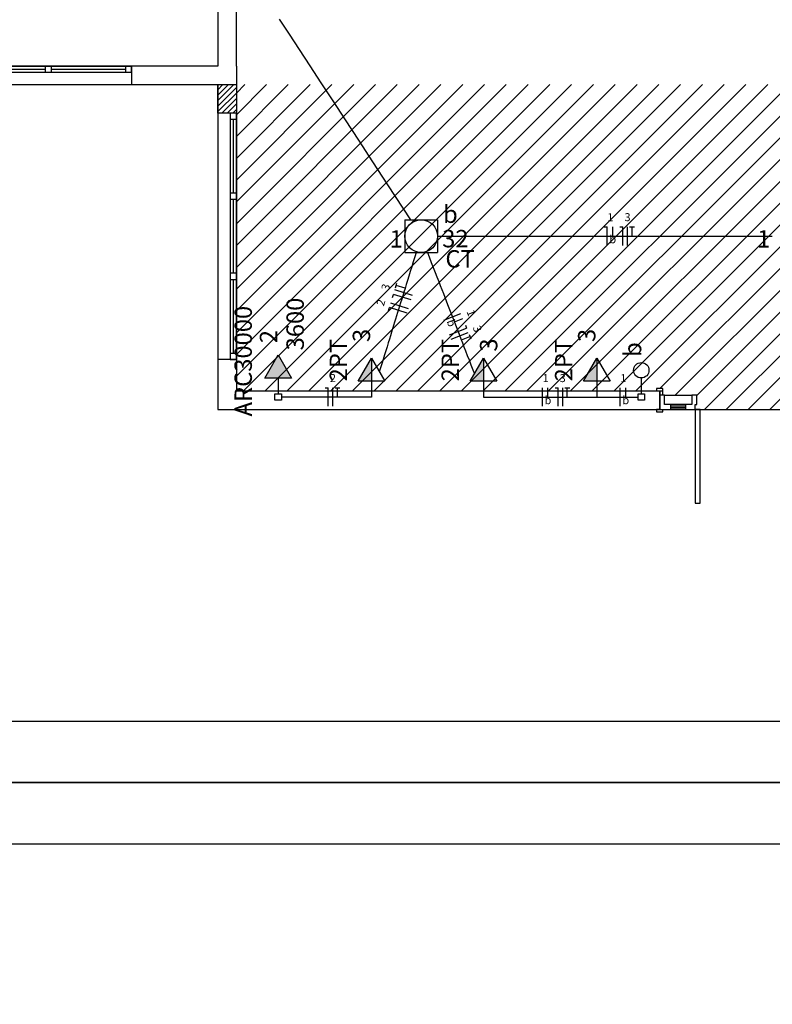
# Model space of a CAD drawing. Extents: x 57 to 1169, y -8 to 219.
# Drawn here: x 420 to 426, y 127 to 135 of the extents above; entities that cross this region are included whole.
import ezdxf

# ---------------------------------------------------------------- set-up
doc = ezdxf.new("R2010")
doc.units = 0
doc.header["$MEASUREMENT"] = 0
doc.set_wipeout_variables(frame=1)
doc.linetypes.add('Wipeout_Contour', pattern=[1, 0, -1])
for name, color, linetype in [('01', 3, 'Continuous'), ('02', 1, 'Continuous'), ('05', 5, 'Continuous'), ('09', 20, 'Continuous'), ('EL-Condutos', 4, 'Continuous'), ('EL-Fios', 9, 'Continuous'), ('EL-Textos_fios', 7, 'Continuous'), ('EL-Textos_pontos', 5, 'Continuous'), ('P-SIMBOL', 5, 'Continuous'), ('Structural - Bearing', 7, 'Continuous')]:
    doc.layers.add(name, color=color, linetype=linetype)
doc.styles.add('ARIAL', font='arial.ttf')

# ---------------------------------------------------------------- blocks, each defined once
blk = doc.blocks.new('W Ribbon 12_3', base_point=(2430.2173, -202.7064))
at = {"layer": '01', "linetype": 'Continuous'}
for p, q in [((2429.2173, -202.7064), (2431.2173, -202.7064)), ((2429.8673, -202.7064), (2429.2673, -202.7064)), ((2430.5173, -202.7064), (2429.9173, -202.7064)), ((2431.1673, -202.7064), (2430.5673, -202.7064)), ((2429.2673, -202.7564), (2429.8673, -202.7564)), ((2429.9173, -202.7564), (2430.5173, -202.7564)), ((2430.5673, -202.7564), (2431.1673, -202.7564)), ((2429.2173, -202.8564), (2431.2173, -202.8564))]:
    blk.add_line(p, q, dxfattribs=at)
at = {"layer": '02', "linetype": 'Continuous'}
for p, q in [((2429.2673, -202.7064), (2429.2173, -202.7064)), ((2429.2173, -202.7064), (2429.2173, -202.7564)), ((2429.2173, -202.7064), (2429.2173, -202.7564)), ((2429.2673, -202.7564), (2429.2673, -202.7064)), ((2429.2673, -202.7314), (2429.8673, -202.7314)), ((2429.8923, -202.7064), (2429.8673, -202.7064)), ((2429.8673, -202.7064), (2429.8673, -202.7564)), ((2429.9173, -202.7064), (2429.8923, -202.7064)), ((2429.9173, -202.7564), (2429.9173, -202.7064)), ((2429.9173, -202.7314), (2430.5173, -202.7314)), ((2430.5423, -202.7064), (2430.5173, -202.7064)), ((2430.5173, -202.7064), (2430.5173, -202.7564)), ((2430.5673, -202.7064), (2430.5423, -202.7064)), ((2430.5673, -202.7564), (2430.5673, -202.7064)), ((2430.5673, -202.7314), (2431.1673, -202.7314)), ((2431.2173, -202.7064), (2431.1673, -202.7064)), ((2431.1673, -202.7064), (2431.1673, -202.7564)), ((2431.2173, -202.7564), (2431.2173, -202.7064)), ((2431.2173, -202.7064), (2431.2173, -202.7564)), ((2429.2173, -202.7564), (2429.2673, -202.7564)), ((2429.8673, -202.7564), (2429.8923, -202.7564)), ((2429.8923, -202.7564), (2429.9173, -202.7564)), ((2430.5173, -202.7564), (2430.5423, -202.7564)), ((2430.5423, -202.7564), (2430.5673, -202.7564)), ((2431.1673, -202.7564), (2431.2173, -202.7564))]:
    blk.add_line(p, q, dxfattribs=at)
blk = doc.blocks.new('D2 2Sidelight 12', base_point=(2430.2173, -202.7064))
at = {"layer": '01', "linetype": 'Continuous'}
for p, q in [((2429.1423, -202.7064), (2429.1423, -202.6874)), ((2429.1423, -202.6874), (2429.1923, -202.6874)), ((2429.1673, -202.7064), (2429.1423, -202.7064)), ((2429.1673, -202.8564), (2429.1673, -202.7064)), ((2429.1673, -202.8214), (2429.1673, -202.7064)), ((2429.1923, -202.6874), (2429.1923, -202.7064)), ((2429.1923, -202.7064), (2429.2073, -202.7064)), ((2429.4273, -202.7064), (2429.4553, -202.7064)), ((2429.4673, -202.7464), (2429.4673, -202.8214)), ((2429.1423, -202.8754), (2429.1423, -202.8564)), ((2429.1923, -202.8754), (2429.1423, -202.8754)), ((2429.1673, -202.8564), (2429.1673, -202.8214))]:
    blk.add_line(p, q, dxfattribs=at)
at = {"layer": '02', "linetype": 'Continuous'}
for p, q in [((2429.4553, -201.9444), (2429.4953, -201.9444)), ((2429.4553, -202.7064), (2429.4553, -201.9444)), ((2429.4953, -201.9444), (2429.4953, -202.7064)), ((2429.4953, -202.7064), (2429.4553, -202.7064))]:
    blk.add_line(p, q, dxfattribs=at)
at = {"linetype": 'Wipeout_Contour', "lineweight": 0, "ltscale": 14626.507755}
blk.add_wipeout([(2429.2573, -202.7464), (2429.2073, -202.7464), (2429.2073, -202.8214), (2429.4273, -202.8214), (2429.4273, -202.7464), (2429.3773, -202.7464)], dxfattribs=at).dxf.layer = '01'
at = {"layer": '01', "linetype": 'Continuous'}
for p, q in [((2429.4553, -202.7064), (2429.4553, -202.7464)), ((2429.2073, -202.7464), (2429.2073, -202.8214)), ((2429.4273, -202.8214), (2429.4273, -202.7464)), ((2429.4553, -202.7464), (2429.4673, -202.7464)), ((2429.1423, -202.8564), (2429.1923, -202.8564)), ((2429.2073, -202.8214), (2429.1673, -202.8214)), ((2429.1923, -202.8214), (2429.1923, -202.8564)), ((2429.1923, -202.8564), (2429.1923, -202.8754)), ((2429.2073, -202.8214), (2429.4273, -202.8214)), ((2429.4673, -202.8214), (2429.4273, -202.8214))]:
    blk.add_line(p, q, dxfattribs=at)
at = {"color": 254, "linetype": 'Wipeout_Contour', "lineweight": 0, "ltscale": 9751.045644}
blk.add_wipeout([(2429.3773, -202.7064), (2429.2573, -202.7064), (2429.2573, -202.7464), (2429.3773, -202.7464)], dxfattribs=at).dxf.layer = 'Structural - Bearing'
at = {"layer": '01', "linetype": 'Continuous'}
for p, q in [((2429.2073, -202.7064), (2429.2573, -202.7064)), ((2429.3773, -202.7064), (2429.2573, -202.7064)), ((2429.2573, -202.7064), (2429.2573, -202.7464)), ((2429.3773, -202.7464), (2429.3773, -202.7064)), ((2429.3773, -202.7064), (2429.4273, -202.7064)), ((2429.2573, -202.7464), (2429.2073, -202.7464)), ((2429.3773, -202.7464), (2429.2573, -202.7464)), ((2429.4273, -202.7464), (2429.3773, -202.7464))]:
    blk.add_line(p, q, dxfattribs=at)
at = {"layer": '02', "linetype": 'Continuous'}
for p, q in [((2429.2573, -202.7214), (2429.3773, -202.7214)), ((2429.2573, -202.7214), (2429.3773, -202.7214)), ((2429.3773, -202.7314), (2429.2573, -202.7314)), ((2429.3773, -202.7314), (2429.2573, -202.7314))]:
    blk.add_line(p, q, dxfattribs=at)

msp = doc.modelspace()

# ---------------------------------------------------------------- hatches: boundary and pattern name
at = {"layer": '01'}
h = msp.add_hatch(color=3, dxfattribs=at)
h.paths.add_polyline_path([(422.14745, 132.01359), (422.0392, 131.82609), (422.2557, 131.82609)])
h.paths.add_polyline_path([(422.90512, 131.98709), (422.79687, 131.79959), (422.90512, 131.79959)])
h.paths.add_polyline_path([(423.81297, 131.98709), (423.70472, 131.79959), (423.81297, 131.79959)])
h.paths.add_polyline_path([(424.73276, 131.98709), (424.62451, 131.79959), (424.73276, 131.79959)])
at = {"layer": '09'}
h = msp.add_hatch(dxfattribs=at)
h.set_pattern_fill('ANSI31', color=256, scale=0.25, style=0)
h.set_pattern_definition([(45, (43.649517, -63.885734), (-0.022097087, 0.022097087), [])])
h.paths.add_polyline_path([(421.80894, 134.20621), (421.65894, 134.20621), (421.65894, 133.97589), (421.80894, 133.97589)])

# ---------------------------------------------------------------- linework, layer by layer
at = {"layer": '01'}
msp.add_lwpolyline([(409.75149, 128.54338), (446.10298, 128.54338), (446.10298, 98.84338), (409.75149, 98.84338)], close=True, dxfattribs=at)
at = {"layer": '05'}
msp.add_lwpolyline([(411.00149, 99.34338), (445.60298, 99.34338), (445.60298, 128.04338), (411.00149, 128.04338)], close=True, dxfattribs=at)
at = {"layer": '09'}
for p, q in [((421.80894, 134.35621), (421.80894, 131.72158)), ((421.65894, 134.20621), (421.65894, 131.57158)), ((421.80894, 133.97589), (421.65894, 133.97589)), ((421.80894, 131.97589), (421.65894, 131.97589)), ((421.80894, 131.72158), (425.24271, 131.72158)), ((421.65894, 131.57158), (427.99271, 131.57158))]:
    msp.add_line(p, q, dxfattribs=at)
for points in [[(421.65894, 134.85621), (421.65894, 134.35621), (420.95894, 134.35621), (420.95894, 134.30621), (420.95894, 134.20621), (421.65894, 134.20621)], [(421.80894, 134.35621), (421.80894, 134.85621)]]:
    msp.add_lwpolyline(points, dxfattribs=at)
msp.add_lwpolyline([(421.65894, 134.20621), (421.80894, 134.20621), (421.80894, 133.97589), (421.65894, 133.97589)], close=True, dxfattribs=at)
at = {"layer": 'EL-Condutos', "linetype": 'Continuous'}
for points in [[(422.1571, 134.7372), (422.23609, 134.61642), (422.31833, 134.49066), (422.40443, 134.359), (422.49498, 134.22054), (422.59058, 134.07437), (422.69181, 133.91958), (422.79927, 133.75525), (422.91356, 133.58049), (423.03528, 133.39438), (423.22152, 133.10943)], [(423.44079, 132.97693), (423.57861, 132.97693), (423.69724, 132.97693), (423.80888, 132.97693), (423.91405, 132.97693), (424.01329, 132.97693), (424.10716, 132.97693), (424.19617, 132.97693), (424.28088, 132.97693), (424.36182, 132.97693), (424.43953, 132.97693), (424.51455, 132.97693), (424.58741, 132.97693), (424.65866, 132.97693), (424.72883, 132.97693), (424.79846, 132.97693), (424.86809, 132.97693), (424.93826, 132.97693), (425.00951, 132.97693), (425.08237, 132.97693), (425.15738, 132.97693), (425.23509, 132.97693), (425.31603, 132.97693), (425.40074, 132.97693), (425.48976, 132.97693), (425.58362, 132.97693), (425.68287, 132.97693), (425.78804, 132.97693), (425.89967, 132.97693), (426.01831, 132.97693), (426.15614, 132.97693)], [(423.26725, 132.84443), (423.25678, 132.81018), (423.24372, 132.76791), (423.23132, 132.72776), (423.21953, 132.68957), (423.20829, 132.65321), (423.19758, 132.61851), (423.18733, 132.58534), (423.17751, 132.55354), (423.16807, 132.52297), (423.15896, 132.49347), (423.15014, 132.4649), (423.14155, 132.43711), (423.13317, 132.40995), (423.12493, 132.38328), (423.11679, 132.35694), (423.10872, 132.33078), (423.10065, 132.30467), (423.09255, 132.27844), (423.08437, 132.25195), (423.07606, 132.22505), (423.06758, 132.19759), (423.05888, 132.16943), (423.04992, 132.14042), (423.04065, 132.1104), (423.03103, 132.07924), (423.021, 132.04677), (423.01052, 132.01285), (422.99956, 131.97734), (422.98805, 131.94009), (422.96854, 131.87725)], [(423.3596, 132.84443), (423.37345, 132.80837), (423.39042, 132.76448), (423.4065, 132.72288), (423.42177, 132.68339), (423.43629, 132.64584), (423.45011, 132.61008), (423.46332, 132.57593), (423.47596, 132.54322), (423.48812, 132.51179), (423.49984, 132.48146), (423.5112, 132.45208), (423.52227, 132.42346), (423.53309, 132.39545), (423.54376, 132.36788), (423.55431, 132.34058), (423.56483, 132.31338), (423.57537, 132.28611), (423.58601, 132.2586), (423.5968, 132.23069), (423.60781, 132.20222), (423.6191, 132.173), (423.63075, 132.14287), (423.64281, 132.11168), (423.65535, 132.07924), (423.66844, 132.04539), (423.68214, 132.00996), (423.69651, 131.97278), (423.71163, 131.9337), (423.72754, 131.89253), (423.73996, 131.86063)], [(422.90513, 131.67158), (422.86966, 131.67158), (422.8364, 131.67158), (422.8052, 131.67158), (422.7759, 131.67158), (422.74835, 131.67158), (422.7224, 131.67158), (422.6979, 131.67158), (422.6747, 131.67158), (422.65264, 131.67158), (422.63157, 131.67158), (422.61133, 131.67158), (422.59179, 131.67158), (422.57278, 131.67158), (422.55415, 131.67158), (422.53576, 131.67158), (422.51744, 131.67158), (422.49905, 131.67158), (422.48044, 131.67158), (422.46144, 131.67158), (422.44192, 131.67158), (422.42171, 131.67158), (422.40068, 131.67158), (422.37865, 131.67158), (422.35549, 131.67158), (422.33104, 131.67158), (422.30514, 131.67158), (422.27765, 131.67158), (422.24842, 131.67158), (422.21728, 131.67158), (422.17397, 131.67158)], [(423.81297, 131.67158), (423.85746, 131.67158), (423.89909, 131.67158), (423.93806, 131.67158), (423.97458, 131.67158), (424.00885, 131.67158), (424.04108, 131.67158), (424.07146, 131.67158), (424.10021, 131.67158), (424.12754, 131.67158), (424.15363, 131.67158), (424.1787, 131.67158), (424.20296, 131.67158), (424.2266, 131.67158), (424.24983, 131.67158), (424.27286, 131.67158), (424.29589, 131.67158), (424.31912, 131.67158), (424.34277, 131.67158), (424.36702, 131.67158), (424.3921, 131.67158), (424.41819, 131.67158), (424.44551, 131.67158), (424.47426, 131.67158), (424.50465, 131.67158), (424.53688, 131.67158), (424.57115, 131.67158), (424.60767, 131.67158), (424.64664, 131.67158), (424.68827, 131.67158), (424.73276, 131.67158)], [(424.73276, 131.67158), (424.74908, 131.67158), (424.76442, 131.67158), (424.77884, 131.67158), (424.79241, 131.67158), (424.8052, 131.67158), (424.81726, 131.67158), (424.82866, 131.67158), (424.83948, 131.67158), (424.84977, 131.67158), (424.8596, 131.67158), (424.86903, 131.67158), (424.87813, 131.67158), (424.88696, 131.67158), (424.8956, 131.67158), (424.9041, 131.67158), (424.91253, 131.67158), (424.92096, 131.67158), (424.92944, 131.67158), (424.93806, 131.67158), (424.94686, 131.67158), (424.95592, 131.67158), (424.9653, 131.67158), (424.97507, 131.67158), (424.98529, 131.67158), (424.99602, 131.67158), (425.00734, 131.67158), (425.0193, 131.67158), (425.03198, 131.67158), (425.04543, 131.67158), (425.067, 131.67158)]]:
    msp.add_lwpolyline(points, dxfattribs=at)
at = {"layer": 'EL-Fios'}
for p, q in [((424.79221, 133.05193), (424.81721, 133.05193)), ((424.81721, 132.90193), (424.81721, 133.05193)), ((424.86196, 132.97693), (424.86196, 133.05193)), ((424.91921, 133.05193), (424.94421, 133.05193)), ((424.94421, 132.90193), (424.94421, 133.05193)), ((424.98171, 132.90193), (424.98171, 133.05193)), ((424.99921, 133.05193), (425.03921, 133.05193)), ((425.01921, 132.97693), (425.01921, 133.05193)), ((423.23825, 132.49604), (423.09493, 132.54031)), ((423.10009, 132.55703), (423.1119, 132.59525)), ((423.17766, 132.554), (423.106, 132.57614)), ((423.07649, 132.48059), (423.08386, 132.50448)), ((423.22718, 132.46021), (423.08386, 132.50448)), ((423.04329, 132.3731), (423.05067, 132.39699)), ((423.19399, 132.35272), (423.05067, 132.39699)), ((423.20505, 132.38855), (423.06173, 132.43282)), ((423.49112, 132.29604), (423.63103, 132.35014)), ((423.57721, 132.28135), (423.64716, 132.3084)), ((423.53692, 132.17759), (423.67682, 132.23168)), ((423.66781, 132.255), (423.67682, 132.23168)), ((423.55044, 132.14261), (423.69035, 132.19671)), ((423.63392, 132.13468), (423.70387, 132.16173)), ((423.69666, 132.18038), (423.71108, 132.14307)), ((422.52951, 131.74658), (422.55451, 131.74658)), ((422.55451, 131.59658), (422.55451, 131.74658)), ((422.59201, 131.59658), (422.59201, 131.74658)), ((422.60951, 131.74658), (422.64951, 131.74658)), ((422.62951, 131.67158), (422.62951, 131.74658)), ((424.29161, 131.59658), (424.29161, 131.74658)), ((424.33636, 131.67158), (424.33636, 131.74658)), ((424.39361, 131.74658), (424.41861, 131.74658)), ((424.41861, 131.59658), (424.41861, 131.74658)), ((424.45611, 131.59658), (424.45611, 131.74658)), ((424.47361, 131.74658), (424.51361, 131.74658)), ((424.49361, 131.67158), (424.49361, 131.74658)), ((424.92285, 131.59658), (424.92285, 131.74658)), ((424.9676, 131.67158), (424.9676, 131.74658))]:
    msp.add_line(p, q, dxfattribs=at)
at = {"layer": 'P-SIMBOL'}
for p, q in [((423.17579, 133.10943), (423.44078, 133.10943)), ((423.17579, 133.10943), (423.17579, 132.84443)), ((423.44078, 133.10943), (423.44078, 132.84443)), ((423.17579, 132.84443), (423.44078, 132.84443)), ((422.0392, 131.82609), (422.14745, 132.01359)), ((422.14745, 132.01359), (422.2557, 131.82609)), ((422.79687, 131.79959), (422.90512, 131.98709)), ((422.90512, 131.98709), (422.90512, 131.79959)), ((422.90512, 131.98709), (423.01337, 131.79959)), ((423.70472, 131.79959), (423.81297, 131.98709)), ((423.81297, 131.98709), (423.81297, 131.79959)), ((423.81297, 131.98709), (423.92122, 131.79959)), ((424.62451, 131.79959), (424.73276, 131.98709)), ((424.73276, 131.98709), (424.73276, 131.79959)), ((424.73276, 131.98709), (424.84101, 131.79959)), ((422.2557, 131.82609), (422.0392, 131.82609)), ((422.14745, 131.82609), (422.14745, 131.6981)), ((425.09351, 131.82659), (425.09351, 131.6981)), ((423.01337, 131.79959), (422.79687, 131.79959)), ((422.90512, 131.79959), (422.90512, 131.67158)), ((423.92122, 131.79959), (423.70472, 131.79959)), ((423.81297, 131.79959), (423.81297, 131.67158)), ((424.84101, 131.79959), (424.62451, 131.79959)), ((424.73276, 131.79959), (424.73276, 131.67158)), ((422.12093, 131.6981), (422.17396, 131.6981)), ((422.12093, 131.64506), (422.12093, 131.6981)), ((422.17396, 131.6981), (422.17396, 131.64506)), ((425.06699, 131.6981), (425.12002, 131.6981)), ((425.06699, 131.64506), (425.06699, 131.6981)), ((425.12002, 131.6981), (425.12002, 131.64506)), ((422.17396, 131.64506), (422.12093, 131.64506)), ((425.12002, 131.64506), (425.06699, 131.64506))]:
    msp.add_line(p, q, dxfattribs=at)
for centre, radius in [((423.30828, 132.97693), 0.1325), ((425.09351, 131.88909), 0.0625)]:
    msp.add_circle(centre, radius, dxfattribs=at)

# ---------------------------------------------------------------- block references
at = {"layer": '09'}
msp.add_blockref('W Ribbon 12_3', (419.95894, 134.35621), dxfattribs=at)
at = {"layer": '09', "rotation": 270}
msp.add_blockref('W Ribbon 12_3', (421.80894, 132.97589), dxfattribs=at)

# ---------------------------------------------------------------- texts
at = {"layer": 'EL-Textos_fios', "char_height": 0.065, "attachment_point": 8, "line_spacing_factor": 0.9, "style": 'ARIAL'}
for s, insert, width in [('3', (424.98171, 133.07803), 0.1004313), ('1', (424.84321, 133.07803), 0.1004313), ('b', (424.86221, 132.89903), 0.1004313), ('2', (422.59221, 131.77253), 0.078), ('1', (424.31771, 131.77253), 0.078), ('3', (424.45621, 131.77253), 0.078), ('1', (424.94871, 131.77253), 0.078), ('b', (424.33621, 131.59353), 0.078), ('b', (424.96771, 131.59353), 0.078)]:
    msp.add_mtext(s, dxfattribs=dict(at, insert=insert, width=width))
at = {"layer": 'EL-Textos_fios', "char_height": 0.065, "width": 0.078, "attachment_point": 8, "line_spacing_factor": 0.9, "style": 'ARIAL'}
for s, insert, rotation in [('3', (423.07021, 132.54791), 72.834395), ('2', (423.03121, 132.42241), 72.834395), ('1', (423.66471, 132.33531), 291.137044), ('b', (423.50421, 132.25331), 291.137044), ('3', (423.71471, 132.20631), 291.137044)]:
    msp.add_mtext(s, dxfattribs=dict(at, insert=insert, rotation=rotation))
at = {"layer": 'EL-Textos_pontos', "char_height": 0.1412, "attachment_point": 7, "line_spacing_factor": 0.9, "style": 'ARIAL'}
for s, insert, width in [('b', (423.48571, 133.04068), 0.2199631), ('1', (423.05171, 132.84018), 0.16944), ('32', (423.47871, 132.84218), 0.33888), ('1', (426.03221, 132.84018), 0.16944), ('CT', (423.50471, 132.67818), 0.33888)]:
    msp.add_mtext(s, dxfattribs=dict(at, insert=insert, width=width))
at = {"layer": 'EL-Textos_pontos', "char_height": 0.1412, "rotation": 90.00021, "line_spacing_factor": 0.9, "style": 'ARIAL'}
for s, insert, width, attachment_point in [('3600', (422.40061, 132.26408), 0.67776, 8), ('ARC30000', (421.97911, 131.96308), 1.35552, 8), ('2', (422.18461, 132.16208), 0.16944, 8), ('3', (422.93811, 132.17158), 0.16944, 8), ('3', (424.76561, 132.17158), 0.16944, 8), ('2PT', (422.75111, 131.97108), 0.50832, 8), ('2PT', (423.65861, 131.97108), 0.50832, 8), ('3', (423.97022, 132.09351), 0.16944, 8), ('2PT', (424.57861, 131.97108), 0.50832, 8), ('b', (425.13761, 131.99758), 0.16944, 7)]:
    msp.add_mtext(s, dxfattribs=dict(at, insert=insert, width=width, attachment_point=attachment_point))

# ---------------------------------------------------------------- next in the draw order: block references
at = {"layer": '09', "xscale": -1, "rotation": 180}
msp.add_blockref('D2 2Sidelight 12', (426.29271, 131.57158), dxfattribs=at)

# ---------------------------------------------------------------- next in the draw order: linework, layer by layer
at = {"layer": '09'}
for p, q in [((425.24271, 131.57158), (425.24271, 131.72158)), ((425.26771, 131.57158), (427.31771, 131.57158))]:
    msp.add_line(p, q, dxfattribs=at)

# ---------------------------------------------------------------- next in the draw order: block references
at = {"layer": '09', "xscale": -1, "rotation": 180}
msp.add_blockref('D2 2Sidelight 12', (426.29271, 131.57158), dxfattribs=at)

# ---------------------------------------------------------------- next in the draw order: hatches: boundary and pattern name
at = {"layer": '01'}
h = msp.add_hatch(dxfattribs=at)
h.set_pattern_fill('ANSI31', color=8, style=0)
h.set_pattern_definition([(45, (43.64952, -63.88573), (-0.088388348, 0.088388348), [])])
h.paths.add_polyline_path([(421.80894, 134.20621), (421.80894, 131.72158), (425.21771, 131.72158), (425.21771, 131.74058), (425.26771, 131.74058), (425.26771, 131.72158), (425.26771, 131.68658), (425.28271, 131.68658), (425.50271, 131.68658), (425.54271, 131.68658), (425.54271, 131.61158), (425.53071, 131.61158), (425.53071, 131.57158), (425.57071, 131.57158), (427.05471, 131.57158), (427.05471, 131.61158), (427.04271, 131.61158), (427.04271, 131.68658), (427.08271, 131.68658), (427.30271, 131.68658), (427.31771, 131.68658), (427.31771, 131.72158), (427.31771, 131.74058), (427.36771, 131.74058), (427.36771, 131.72158), (427.84271, 131.72158), (427.84271, 132.80669), (427.84271, 132.95669), (427.84271, 134.20621), (427.34271, 134.20621)])
h.paths.add_polyline_path([(422.0523, 133.27854), (422.0523, 132.8033), (421.88211, 132.8033), (421.88211, 133.27854)], flags=24)
h.paths.add_polyline_path([(426.03453, 131.71051), (426.6874, 131.71051), (426.6874, 131.54032), (426.03453, 131.54032)], flags=9)

# ---------------------------------------------------------------- next in the draw order: linework, layer by layer
msp.add_lwpolyline([(409.75149, 158.24338), (446.10298, 158.24338), (446.10298, 128.54338), (409.75149, 128.54338)], close=True, dxfattribs=at)
at = {"layer": '05'}
msp.add_lwpolyline([(411.00149, 129.04338), (445.60298, 129.04338), (445.60298, 157.74338), (411.00149, 157.74338)], close=True, dxfattribs=at)

doc.saveas('drawing.dxf')
